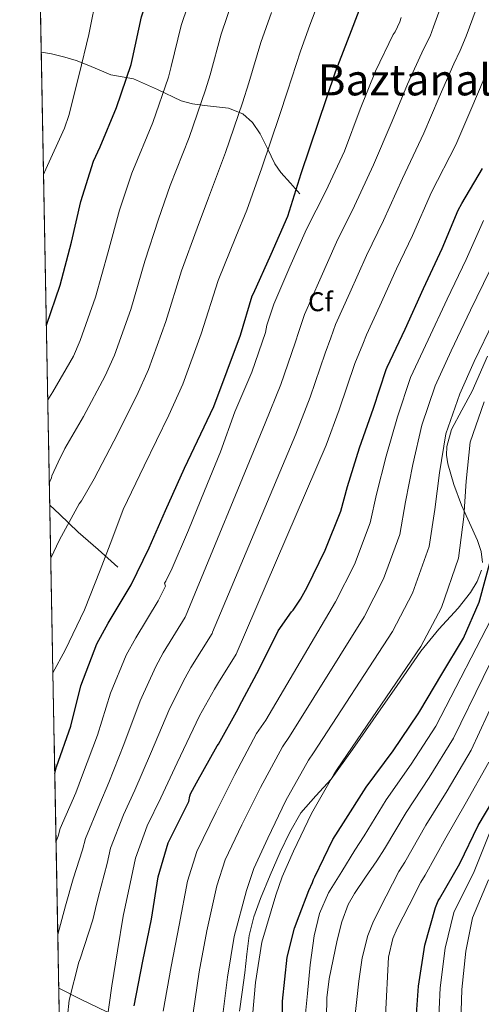
# Model space of a CAD drawing. Extents: x 627635 to 634528, y 748332 to 753089.
# Drawn here: x 627635 to 627806, y 752177 to 752541 of the extents above; entities that cross this region are included whole.
import ezdxf
from ezdxf.enums import TextEntityAlignment as Align

# ---------------------------------------------------------------- set-up
doc = ezdxf.new("R2010")
doc.units = 0
doc.header["$MEASUREMENT"] = 0
doc.linetypes.add('DGN Style 3', pattern=[110.854926, 79.18209, -31.672836])
for name, color, linetype in [('Nivel 21', 7, 'Continuous'), ('Nivel 37', 7, 'Continuous'), ('Nivel 4', 7, 'Continuous'), ('Nivel 45', 7, 'Continuous'), ('Nivel 49', 7, 'Continuous'), ('Nivel 5', 7, 'Continuous'), ('Nivel 57', 7, 'Continuous'), ('Nivel 61', 7, 'Continuous')]:
    doc.layers.add(name, color=color, linetype=linetype)
doc.styles.add('Style-arial', font='arial.shx', dxfattribs={"bigfont": 'arialbig.shx'})
doc.styles.add('Style-times', font='times.shx', dxfattribs={"bigfont": 'timesbig.shx'})

msp = doc.modelspace()

# ---------------------------------------------------------------- linework, layer by layer
at = {"layer": 'Nivel 21', "color": 7, "linetype": 'DGN Style 3', "lineweight": 0}
for points in [[(627739.065, 752476.2280000001, 800.126), (627735.577, 752480.132, 798.398), (627732.0889999999, 752484.0360000001, 796.6700000000001), (627729.7860000001, 752487.3, 795.548), (627727.1059999999, 752492.8659999999, 794.248), (627724.345, 752498.372, 792.766), (627721.587, 752502.533, 790.676), (627718.0090000001, 752505.7960000001, 788.606), (627712.6810000001, 752507.7849999999, 787.057), (627703.7860000001, 752508.8740000001, 784.9970000000001), (627699.3640000001, 752509.432, 783.942), (627695.2250000001, 752510.5320000001, 782.782), (627686.4210000001, 752514.7479999999, 779.85), (627677.497, 752518.7239999999, 776.702), (627673.314, 752519.406, 774.736), (627669.1130000001, 752520.196, 772.926), (627664.8019999999, 752522.0449999999, 772.14), (627660.473, 752523.908, 771.4540000000001), (627656.3319999999, 752525.402, 770.514), (627652.1529999999, 752526.7239999999, 769.47), (627647.264, 752527.8670000001, 768.004), (627643.469, 752528.51, 766.875)], [(627806.585, 752339.908, 847.038), (627806.078, 752343.993, 846.397), (627804.729, 752348.0360000001, 845.6940000000001), (627801.7790000001, 752354.6140000001, 845.5840000000001), (627798.841, 752361.156, 845.438), (627795.9950000001, 752368.723, 844.117), (627793.7849999999, 752376.388, 843.006), (627793.3559999999, 752379.533, 842.889), (627793.469, 752382.794, 842.7810000000001), (627795.193, 752389.1240000001, 842.558), (627799.027, 752396.227, 842.249), (627802.8090000001, 752403.2679999999, 841.918), (627808.5190000001, 752416.138, 840.6850000000001)], [(627646.5830000001, 752361.047, 787.392), (627650.1599999999, 752357.79, 788.121), (627653.6669999999, 752354.396, 788.804), (627657.145, 752351.172, 790.078), (627664.4410000001, 752344.7080000001, 793.694), (627671.737, 752338.244, 797.3100000000001)], [(627716.729, 752174.02, 843.39), (627717.773, 752181.119, 843.327), (627718.713, 752188.2280000001, 843.2620000000001), (627719.4709999999, 752195.111, 843.198), (627720.3130000001, 752201.9880000001, 843.134), (627722.0419999999, 752208.9639999999, 843.123), (627724.537, 752215.7479999999, 843.198), (627728.061, 752224.381, 843.518), (627731.8330000001, 752232.8999999999, 843.902), (627735.352, 752240.281, 844.061), (627739.449, 752247.3640000001, 844.03), (627745.031, 752253.6229999999, 843.498), (627750.713, 752259.78, 842.878), (627758.4850000001, 752270.744, 842.448), (627766.2010000001, 752281.7320000001, 842.6220000000001), (627775.007, 752294.435, 843.5600000000001), (627783.801, 752307.1400000001, 844.6700000000001), (627790.4809999999, 752315.243, 845.519), (627797.655, 752323.041, 846.413), (627802.233, 752328.8360000001, 846.974), (627804.6599999999, 752332.8600000001, 847.178), (627806.2180000001, 752337.0660000001, 847.1560000000001)], [(627649.9010000001, 752182.612, 815.813), (627658.0009999999, 752178.524, 818.57), (627670.777, 752172.3559999999, 823.166)]]:
    msp.add_polyline3d(points, dxfattribs=at)
at = {"layer": 'Nivel 4', "color": 30, "linetype": 'Continuous', "lineweight": 30, "flags": 128}
for points, elevation in [([(627645.345, 752427.6140000001), (627650.4650000001, 752442.44), (627654.5930000001, 752458.3119999999), (627658.0490000001, 752473.3840000001), (627662.817, 752488.2960000001), (627665.217, 752493.48), (627671.297, 752508.1359999999), (627676.737, 752523.976), (627677.217, 752526.2479999999), (627680.5449999999, 752541.608), (627685.7930000001, 752557.416), (627690.913, 752572.264), (627697.665, 752588.456), (627704.0970000001, 752602.408), (627711.0090000001, 752616.52), (627735.425, 752657.8319999999), (627755.233, 752694.088), (627762.4650000001, 752707.56), (627770.145, 752722.2479999999), (627773.281, 752730.8559999999), (627773.5050000001, 752732.1680000001), (627775.9539999999, 752741.192)], 775), ([(627648.425, 752261.9820000001), (627649.121, 752264.328), (627654.337, 752279.432), (627658.081, 752294.3119999999), (627664.0009999999, 752309.8), (627668.1610000001, 752317.544), (627676.6410000001, 752331.6880000001), (627683.297, 752345.3200000001), (627689.3770000001, 752359.1440000001), (627696.4169999999, 752374.7919999999), (627707.297, 752397.5120000001), (627717.121, 752423.9439999999), (627721.473, 752438.4720000001), (627721.889, 752439.2720000001), (627728.4169999999, 752453.8319999999), (627734.5930000001, 752467.976), (627739.5530000001, 752483.656), (627752.2890000001, 752521.3200000001), (627758.1130000001, 752536.5519999999), (627763.6170000001, 752550.7919999999)], 800), ([(627677.825, 752176.0719999999), (627680.993, 752192.6159999999), (627684.193, 752208.04), (627686.6570000001, 752223.784), (627690.4010000001, 752236.2960000001), (627691.3289999999, 752238.28), (627698.0020000001, 752251.5360000001), (627698.3659999999, 752253.5730000001), (627698.662, 752254.365), (627700.8060000001, 752258.453), (627708.4380000001, 752272.1329999999), (627708.926, 752272.7890000001), (627716.27, 752285.773), (627716.726, 752286.8770000001), (627723.9739999999, 752300.533), (627731.094, 752314.6769999999), (627735.9979999999, 752321.685), (627736.5660000001, 752322.3090000001), (627739.3659999999, 752326.3090000001), (627741.726, 752330.837), (627748.494, 752344.5249999999), (627754.254, 752358.9169999999), (627756.638, 752368.013), (627761.1100000001, 752382.341), (627766.246, 752396.933), (627770.9340000001, 752411.213), (627771.342, 752412.0689999999), (627777.9739999999, 752426.1570000001), (627784.854, 752441.1570000001), (627791.6939999999, 752455.973), (627797.558, 752470.1570000001), (627798.9979999999, 752472.5490000001), (627806.5819999999, 752485.5889999999)], 825), ([(627732.577, 752162.152), (627732.6089999999, 752177.8), (627734.433, 752194.088), (627737.057, 752204.744), (627738.817, 752209.352), (627742.368, 752218.625), (627743.798, 752221.669), (627744.1340000001, 752222.717), (627744.6140000001, 752223.7490000001), (627751.246, 752237.4850000001), (627755.27, 752243.7250000001), (627763.5900000001, 752256.8289999999), (627773.5660000001, 752270.301), (627782.862, 752283.9169999999), (627783.398, 752284.997), (627791.5179999999, 752298.629), (627799.5900000001, 752311.933), (627805.422, 752325.277), (627805.6300000001, 752326.061), (627809.55, 752340.5970000001)], 850), ([(627781.8859999999, 752167.773), (627782.9739999999, 752183.2609999999), (627785.27, 752198.5009999999), (627789.19, 752212.429), (627790.206, 752214.821), (627790.7180000001, 752215.621), (627798.182, 752228.717), (627804.9979999999, 752242.685), (627812.814, 752255.7650000001)], 875)]:
    msp.add_lwpolyline(points, dxfattribs=dict(at, elevation=elevation))
at = {"layer": 'Nivel 49', "color": 7, "linetype": 'Continuous', "lineweight": 0, "extrusion": (-0.004907869672804865, 0.2639134789101543, 0.9645338710822001), "elevation": 196311.9951435343, "flags": 128}
msp.add_lwpolyline([(-641526.9525599007, -713357.6784246098), (-641526.9525599009, -714553.7955068776)], dxfattribs=at)
at = {"layer": 'Nivel 5', "color": 30, "linetype": 'Continuous', "lineweight": 0, "flags": 128}
for points, elevation in [([(627644.3090000001, 752483.3570000001), (627645.1130000001, 752485.288), (627652.0889999999, 752500.4240000001), (627653.5930000001, 752505.128), (627657.4650000001, 752520.2960000001), (627661.0490000001, 752535.048), (627664.057, 752550.504), (627664.537, 752551.8800000001), (627669.2409999999, 752567.1440000001), (627673.273, 752582.568), (627678.0730000001, 752597.192), (627679.0009999999, 752599.784), (627685.561, 752615.1440000001), (627711.8970000001, 752661.256), (627720.121, 752674.2479999999), (627728.1529999999, 752688.6159999999), (627734.8090000001, 752703.5279999999), (627755.385, 752744.648), (627758.7450000001, 752754.8559999999)], 770), ([(627645.8570000001, 752400.0760000001), (627647.7790000001, 752402.946), (627655.3330000001, 752416.172), (627657.875, 752421.9539999999), (627663.4979999999, 752437.939), (627668.176, 752454.7790000001), (627672.3940000001, 752470.095), (627676.9709999999, 752483.77), (627684.7339999999, 752502.5619999999), (627690.436, 752519.271), (627691.541, 752523.2220000001), (627695.229, 752538.4269999999), (627700.044, 752552.685)], 780), ([(627647.7339999999, 752299.1499999999), (627652.273, 752307.5360000001), (627659.409, 752322.3840000001), (627665.2010000001, 752337.0719999999), (627669.493, 752348.3060000001), (627673.7849999999, 752359.5390000001), (627681.483, 752375.662), (627690.578, 752394.3910000001), (627695.7550000001, 752405.8090000001), (627702.598, 752424.4369999999), (627708.923, 752444.182), (627715.4280000001, 752460.227), (627719.4310000001, 752470.1939999999), (627725.0430000001, 752485.8389999999), (627731.534, 752505.1570000001), (627734.5149999999, 752514.1429999999), (627739.28, 752528.882), (627742.7949999999, 752538.4920000001), (627748.095, 752552.5460000001)], 795), ([(627649.537, 752202.2150000001), (627649.7209999999, 752202.966), (627652.462, 752212.97), (627655.202, 752222.973), (627658.716, 752233.706), (627659.743, 752237.906), (627665.06, 752250.676), (627668.375, 752258.619), (627674.033, 752272.6300000001), (627680.0020000001, 752288.7960000001), (627685.7790000001, 752301.476), (627688.5700000001, 752306.5800000001), (627696.6240000001, 752319.7069999999), (627696.747, 752319.942), (627726.26, 752391.466), (627732.081, 752405.642), (627737.3489999999, 752421.087), (627738.7139999999, 752425.301), (627740.8470000001, 752431.5819999999), (627746.4380000001, 752444.369), (627752.612, 752458.246), (627759.321, 752471.7050000001), (627766.334, 752486.9180000001), (627773.173, 752503.04), (627778.845, 752516.7250000001), (627784.8230000001, 752529.6089999999), (627787.2080000001, 752534.4280000001), (627788.5120000001, 752537.8640000001), (627793.493, 752551.977)], 810), ([(627646.423, 752369.672), (627646.737, 752370.128), (627647.185, 752371.1840000001), (627647.3130000001, 752371.9839999999), (627649.743, 752377.0390000001), (627652.173, 752382.094), (627659.014, 752393.851), (627667.081, 752408.912), (627670.5020000001, 752416.5719999999), (627676.531, 752433.4380000001), (627681.7579999999, 752451.247), (627686.7390000001, 752466.8060000001), (627691.1240000001, 752479.2450000001), (627698.1699999999, 752496.9880000001), (627704.135, 752514.5660000001), (627705.8659999999, 752520.196), (627709.913, 752535.2450000001), (627714.294, 752547.9539999999)], 785), ([(627653.145, 752172.246), (627653.7849999999, 752178.1340000001), (627657.369, 752192.2139999999), (627657.881, 752193.462), (627662.5530000001, 752207.862), (627663.51, 752211.966), (627664.467, 752216.071), (627667.754, 752228.6359999999), (627669.037, 752234.2779999999), (627673.8459999999, 752246.6030000001), (627678.0020000001, 752255.764), (627683.8800000001, 752269.23), (627690.962, 752286.0390000001), (627696.669, 752297.3130000001), (627698.774, 752301.0989999999), (627706.6159999999, 752313.717), (627706.825, 752314.105), (627737.554, 752387.392), (627742.8600000001, 752401.0079999999), (627748.3800000001, 752417.297), (627750.567, 752422.9639999999), (627752.304, 752427.8219999999), (627757.5419999999, 752439.5889999999), (627763.73, 752453.352), (627770.02, 752466.2609999999), (627777.0630000001, 752481.8640000001), (627784.956, 752498.635), (627790.604, 752511.9569999999), (627796.0560000001, 752524.2050000001), (627798.3870000001, 752529.148), (627800.5449999999, 752534.4439999999), (627805.5560000001, 752547.926)], 815), ([(627646.9450000001, 752341.5560000001), (627650.1610000001, 752348.304), (627657.4890000001, 752361.5519999999), (627658.321, 752362.6400000001), (627660.6499999999, 752366.7280000001), (627662.979, 752370.8160000001), (627670.2479999999, 752384.757), (627678.8300000001, 752401.6510000001), (627683.128, 752411.1910000001), (627689.565, 752428.9380000001), (627695.341, 752447.7139999999), (627701.0830000001, 752463.5160000001), (627705.2779999999, 752474.719), (627711.6070000001, 752491.413), (627717.835, 752509.862), (627720.19, 752517.169), (627724.5959999999, 752532.064), (627728.5449999999, 752543.223)], 790), ([(627648.892, 752236.9029999999), (627649.679, 752238.777), (627650.4480000001, 752241.533), (627656.2749999999, 752254.75), (627658.7479999999, 752261.473), (627664.185, 752276.031), (627669.041, 752291.554), (627674.8899999999, 752305.638), (627678.365, 752312.0619999999), (627686.6329999999, 752325.6980000001), (627689.382, 752331.121), (627688.9979999999, 752332.229), (627689.5020000001, 752332.997), (627691.8300000001, 752337.797), (627697.9099999999, 752351.837), (627703.79, 752366.3970000001), (627709.6699999999, 752380.861), (627714.966, 752395.541), (627721.3019999999, 752410.277), (627726.318, 752424.8770000001), (627726.862, 752427.6370000001), (627729.3899999999, 752435.341), (627735.334, 752449.149), (627741.494, 752463.1410000001), (627748.622, 752477.149), (627755.6059999999, 752491.973), (627761.3899999999, 752507.4450000001), (627767.0860000001, 752521.493), (627773.5900000001, 752535.013), (627774.318, 752536.085), (627776.03, 752539.709), (627776.4780000001, 752541.2849999999)], 805), ([(627667.4809999999, 752168.534), (627669.5930000001, 752183.4780000001), (627671.662, 752196.324), (627673.7309999999, 752209.1699999999), (627676.791, 752223.565), (627678.3319999999, 752230.6510000001), (627682.631, 752242.5290000001), (627687.629, 752252.9099999999), (627693.7280000001, 752265.8289999999), (627701.923, 752283.281), (627707.558, 752293.1510000001), (627708.979, 752295.6170000001), (627715.5700000001, 752306.0789999999), (627748.8489999999, 752383.318), (627753.639, 752396.3740000001), (627759.412, 752413.507), (627762.4199999999, 752420.628), (627763.7609999999, 752424.0619999999), (627768.646, 752434.8090000001), (627774.8470000001, 752448.4580000001), (627780.7180000001, 752460.817), (627787.7919999999, 752476.81), (627796.74, 752494.23), (627802.3630000001, 752507.189), (627807.29, 752518.801)], 820), ([(627688.574, 752174.094), (627691.4240000001, 752190.619), (627694.406, 752205.9210000001), (627697.5419999999, 752222.0800000001), (627700.94, 752233.142), (627708.064, 752247.7039999999), (627715.0590000001, 752261.608), (627723.0349999999, 752276.669), (627726.4569999999, 752281.6680000001), (627752.2609999999, 752325.3459999999), (627759.24, 752339.212), (627765.128, 752354.565), (627767.4029999999, 752365.192), (627770.9909999999, 752379.257), (627775.1880000001, 752393.7849999999), (627780.02, 752408.23), (627786.476, 752422.155), (627793.5, 752437.1910000001), (627800.5279999999, 752451.895), (627806.979, 752466.2620000001)], 830.0000000000001), ([(627699.5800000001, 752173.4920000001), (627701.8559999999, 752188.621), (627704.6200000001, 752203.8019999999), (627708.4269999999, 752220.3770000001), (627711.479, 752229.9890000001), (627717.6300000001, 752242.889), (627724.486, 752256.7749999999), (627732.629, 752271.73), (627735.281, 752275.6159999999), (627762.7960000001, 752319.855), (627769.986, 752333.899), (627776.0009999999, 752350.213), (627778.1680000001, 752362.3700000001), (627780.872, 752376.173), (627784.131, 752390.638), (627789.105, 752405.247), (627794.9780000001, 752418.152), (627802.146, 752433.226), (627809.362, 752447.817)], 835.0000000000001), ([(627710.585, 752172.889), (627712.287, 752186.6240000001), (627714.8330000001, 752201.683), (627719.3119999999, 752218.673), (627722.0179999999, 752226.835), (627727.1969999999, 752238.0730000001), (627733.912, 752251.943), (627742.223, 752266.7919999999), (627744.105, 752269.564), (627773.3319999999, 752314.3640000001), (627780.7309999999, 752328.585), (627786.875, 752345.862), (627788.932, 752359.5490000001), (627790.7520000001, 752373.0889999999), (627793.0730000001, 752387.49), (627798.1910000001, 752402.2650000001), (627803.48, 752414.1499999999), (627810.7919999999, 752429.26)], 840), ([(627721.591, 752172.287), (627722.719, 752184.6259999999), (627725.047, 752199.564), (627730.1969999999, 752216.97), (627732.557, 752223.682), (627736.763, 752233.2579999999), (627743.3389999999, 752247.1100000001), (627751.817, 752261.8530000001), (627752.929, 752263.5120000001), (627783.8670000001, 752308.8729999999), (627791.477, 752323.2720000001), (627797.7479999999, 752341.51), (627799.6969999999, 752356.727), (627800.6329999999, 752370.0050000001), (627802.0160000001, 752384.3430000001), (627807.2760000001, 752399.2820000001)], 845), ([(627740.6499999999, 752168.27), (627741.854, 752180.557), (627742.9269999999, 752191.233), (627744.4140000001, 752201.869), (627746.304, 752210.163), (627749.726, 752217.869), (627754.558, 752225.71), (627759.3910000001, 752233.5519999999), (627762.797, 752238.871), (627770.967, 752252.145), (627780.212, 752265.3800000001), (627789.375, 752279.47), (627811.6340000001, 752322.5619999999)], 855), ([(627748.8940000001, 752171.7890000001), (627749.084, 752178.9510000001), (627749.946, 752186.0760000001), (627752.862, 752200.2690000001), (627754.5900000001, 752207.0630000001), (627756.9950000001, 752213.564), (627759.2620000001, 752217.5490000001), (627763.399, 752223.584), (627767.5360000001, 752229.6200000001), (627770.324, 752234.017), (627778.3430000001, 752247.462), (627786.858, 752260.4580000001), (627795.889, 752275.023), (627817.845, 752319.8470000001)], 860), ([(627759.226, 752170.5249999999), (627760.862, 752185.165), (627762.1070000001, 752193.737), (627764.1799999999, 752202.1030000001), (627766.3659999999, 752207.3729999999), (627771.024, 752216.53), (627775.682, 752225.6869999999), (627777.8500000001, 752229.1640000001), (627785.72, 752242.7779999999), (627793.504, 752255.537), (627802.402, 752270.577), (627824.057, 752317.1329999999)], 865), ([(627770.7180000001, 752172.365), (627771.916, 752194.075), (627773.5009999999, 752200.963), (627775.0700000001, 752204.685), (627779.4480000001, 752213.22), (627783.827, 752221.7550000001), (627785.3770000001, 752224.31), (627793.0959999999, 752238.095), (627800.1499999999, 752250.615), (627808.916, 752266.1300000001)], 870), ([(627790.192, 752166.986), (627791.0020000001, 752182.6969999999), (627792.854, 752197.358), (627796.067, 752210.494), (627803.49, 752225.692), (627809.4780000001, 752240.4990000001)], 880), ([(627798.4990000001, 752166.2), (627799.0290000001, 752182.1329999999), (627800.4380000001, 752196.216), (627802.9439999999, 752208.558), (627808.798, 752222.666)], 885)]:
    msp.add_lwpolyline(points, dxfattribs=dict(at, elevation=elevation))
at = {"layer": 'Nivel 57', "color": 92, "linetype": 'DGN Style 3', "lineweight": 0}
msp.add_polyline3d([(627637.868, 752829.676, 736.585), (627659.3189999999, 751676.1799999999, 1052.311)], dxfattribs=at)
at = {"layer": 'Nivel 61', "color": 7, "linetype": 'Continuous', "lineweight": 0, "flags": 128}
msp.add_lwpolyline([(627721.49, 748332.3700000001), (627678.48, 750645.78), (627635.46, 752959.19), (631036.3999999999, 753023.23), (634437.3400000001, 753088.98), (634482.6699999999, 750775.55), (634527.99, 748462.1699999999), (631124.73, 748396.4199999999)], close=True, dxfattribs=at)

# ---------------------------------------------------------------- texts
at = {"layer": 'Nivel 37', "color": 92, "linetype": 'Continuous', "lineweight": 0, "style": 'Style-arial'}
msp.add_text('Cf', height=7.000002, rotation=359.9955028006752, dxfattribs=at).set_placement((627746.682067621, 752436.2916125539, 811.441), align=Align.MIDDLE_CENTER)
at = {"layer": 'Nivel 45', "color": 7, "linetype": 'Continuous', "lineweight": 0, "style": 'Style-times'}
msp.add_text('Baztanalorre', height=11.500002, dxfattribs=at).set_placement((627792.9427467026, 752518.305001, 800.491), align=Align.MIDDLE_CENTER)

doc.saveas('drawing.dxf')
